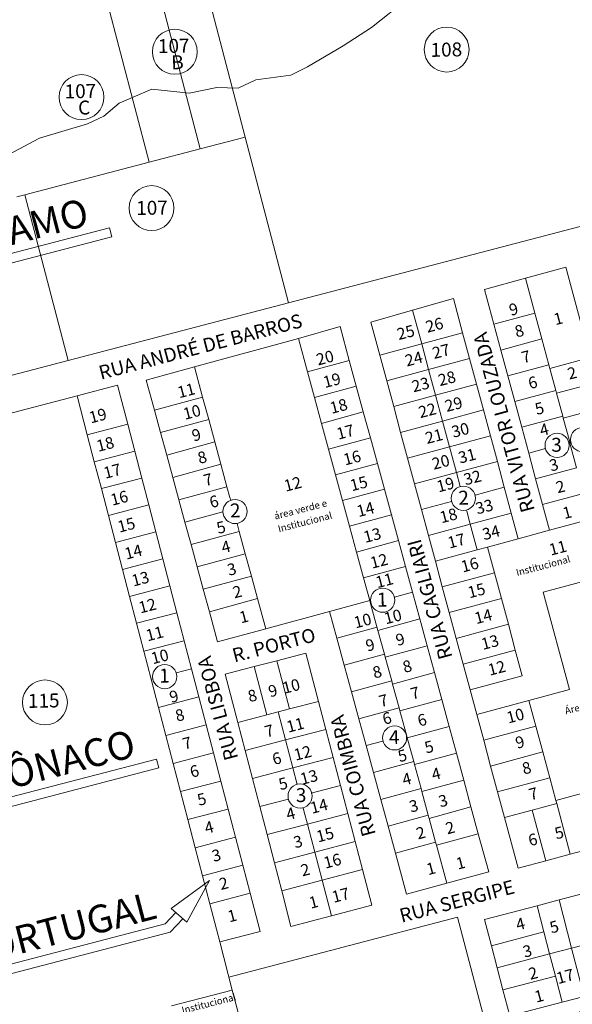
# Model space of a CAD drawing. Units: millimetres. Extents: x 5087 to 18752, y 3157 to 11770.
# Drawn here: x 14757 to 14996, y 8470 to 8894 of the extents above; entities that cross this region are included whole.
import ezdxf
from ezdxf.enums import TextEntityAlignment as Align

# ---------------------------------------------------------------- set-up
doc = ezdxf.new("R2010")
doc.units = ezdxf.units.MM
doc.linetypes.add('CONTÍNUO', pattern=[0])
for name, color, linetype in [('00 - DEMARCAÇÃO DE QUADRAS', 3, 'Continuous'), ('00 - DIVISÃO DE LOTES', 251, 'Continuous'), ('00 - HIDROGRAFIA', 172, 'Continuous'), ('00 - INDICADOR LOTEAMENTOS', 10, 'Continuous'), ('00 - INSTITUCIONAIS', 30, 'Continuous'), ('00 - NOMES LOTEAMENTOS', 2, 'Continuous'), ('00 - NÚMERO LOTES', 7, 'CONTÍNUO'), ('00 - TEXTO RUAS', 7, 'Continuous')]:
    doc.layers.add(name, color=color, linetype=linetype)
doc.layers.add('00 - TEXTO QUADRAS', color=4, linetype='CONTÍNUO', lineweight=18)
doc.styles.get("Standard").update_dxf_attribs({"font": 'arial.ttf'})

msp = doc.modelspace()

# ---------------------------------------------------------------- linework, layer by layer
at = {"layer": '00 - DEMARCAÇÃO DE QUADRAS', "lineweight": 5}
for p, q in [((14828.9, 8941.39), (14854.41, 8843.69)), ((14813.01, 8832.88), (14791.04, 8916.99)), ((14854.41, 8843.69), (14835.09, 8838.65)), ((14854.41, 8843.69), (14873.06, 8772.29)), ((14813.01, 8832.88), (14835.09, 8838.65)), ((14759.4, 8818.88), (14813.01, 8832.88)), ((15069.45, 8823.57), (14873.06, 8772.29)), ((14755.96, 8817.98), (14759.4, 8818.88)), ((14778.04, 8747.47), (14759.4, 8818.88)), ((14992.74, 8787.67), (14975.33, 8782.97)), ((15003.26, 8748.7), (14992.74, 8787.67)), ((14957.72, 8777.97), (14975.33, 8782.97)), ((14975.33, 8782.97), (14979.41, 8767.82)), ((14926.65, 8769.12), (14944.26, 8774.13)), ((14944.26, 8774.13), (14948.23, 8759.41)), ((14961.75, 8763.06), (14957.72, 8777.97)), ((14873.06, 8772.29), (14778.04, 8747.47)), ((14908.67, 8764.01), (14926.65, 8769.12)), ((14979.41, 8767.82), (14982.41, 8756.72)), ((14877.38, 8756.89), (14895.35, 8762.06)), ((14895.35, 8762.06), (14899.34, 8747.45)), ((14912.51, 8749.77), (14908.67, 8764.01)), ((14964.74, 8751.95), (14961.75, 8763.06)), ((14832.52, 8744.66), (14877.38, 8756.89)), ((14877.38, 8756.89), (14881.3, 8742.53)), ((14948.23, 8759.41), (14951.22, 8748.31)), ((14982.41, 8756.72), (14985.4, 8745.62)), ((14915.5, 8738.67), (14912.51, 8749.77)), ((14951.22, 8748.31), (14954.22, 8737.2)), ((14967.74, 8740.85), (14964.74, 8751.95)), ((14778.04, 8747.47), (14681.09, 8722.16)), ((14811.77, 8739), (14832.52, 8744.66)), ((14836.07, 8731.63), (14832.52, 8744.66)), ((14899.34, 8747.45), (14902.36, 8736.35)), ((14985.4, 8745.62), (14985.84, 8744)), ((14884.32, 8731.43), (14881.3, 8742.53)), ((14970.73, 8729.75), (14967.74, 8740.85)), ((14985.84, 8744), (14988.4, 8734.51)), ((14781.95, 8732.25), (14799.36, 8736.8)), ((14799.36, 8736.8), (14803.76, 8719.97)), ((14815.33, 8725.98), (14811.77, 8739)), ((14902.36, 8736.35), (14905.39, 8725.26)), ((14918.5, 8727.57), (14915.5, 8738.67)), ((14954.22, 8737.2), (14957.21, 8726.1)), ((14684.99, 8706.94), (14781.95, 8732.25)), ((14786.34, 8715.43), (14781.95, 8732.25)), ((14836.07, 8731.63), (14838.7, 8721.99)), ((14887.35, 8720.34), (14884.32, 8731.43)), ((14988.4, 8734.51), (14988.73, 8733.28)), ((14988.73, 8733.28), (14991.39, 8723.41)), ((14921.49, 8716.46), (14918.5, 8727.57)), ((14973.73, 8718.64), (14970.73, 8729.75)), ((14817.96, 8716.33), (14815.33, 8725.98)), ((14905.39, 8725.26), (14908.42, 8714.16)), ((14957.21, 8726.1), (14960.21, 8715)), ((14991.39, 8723.41), (14991.62, 8722.56)), ((14803.76, 8719.97), (14806.79, 8708.36)), ((14838.7, 8721.99), (14841.33, 8712.34)), ((14890.37, 8709.24), (14887.35, 8720.34)), ((14976.72, 8707.54), (14973.73, 8718.64)), ((14994.39, 8712.3), (14991.62, 8722.56)), ((14786.34, 8715.43), (14789.37, 8703.82)), ((14820.59, 8706.68), (14817.96, 8716.33)), ((14924.49, 8705.36), (14921.49, 8716.46)), ((14960.21, 8715), (14963.2, 8703.89)), ((14841.33, 8712.34), (14843.96, 8702.69)), ((14908.42, 8714.16), (14911.44, 8703.07)), ((14994.51, 8711.86), (14994.39, 8712.3)), ((14997.38, 8701.2), (14994.51, 8711.86)), ((14806.79, 8708.36), (14809.82, 8696.75)), ((14823.22, 8697.03), (14820.59, 8706.68)), ((14893.4, 8698.15), (14890.37, 8709.24)), ((14979.72, 8696.44), (14976.72, 8707.54)), ((14789.37, 8703.82), (14792.41, 8692.2)), ((14846.59, 8693.04), (14843.96, 8702.69)), ((14911.44, 8703.07), (14914.47, 8691.97)), ((14927.48, 8694.26), (14924.49, 8705.36)), ((14963.2, 8703.89), (14966.2, 8692.79)), ((14893.4, 8698.15), (14896.43, 8687.05)), ((14809.82, 8696.75), (14812.85, 8685.14)), ((14825.85, 8687.39), (14823.22, 8697.03)), ((14930.48, 8683.16), (14927.48, 8694.26)), ((14982.71, 8685.33), (14979.72, 8696.44)), ((14795.44, 8680.59), (14792.41, 8692.2)), ((14846.59, 8693.04), (14847.86, 8688.41)), ((14914.47, 8691.97), (14917.49, 8680.88)), ((14966.2, 8692.79), (14969.19, 8681.69)), ((14812.85, 8685.14), (14815.89, 8673.53)), ((14828.48, 8677.74), (14825.85, 8687.39)), ((14847.86, 8688.41), (14848.19, 8687.19)), ((14896.43, 8687.05), (14899.45, 8675.96)), ((14985.71, 8674.23), (14982.71, 8685.33)), ((14798.47, 8668.98), (14795.44, 8680.59)), ((14917.49, 8680.88), (14920.52, 8669.78)), ((14933.47, 8672.05), (14930.48, 8683.16)), ((14969.19, 8681.69), (14972.19, 8670.58)), ((14831.12, 8668.09), (14828.48, 8677.74)), ((14851.86, 8673.75), (14850.92, 8677.19)), ((14985.71, 8674.23), (15003.37, 8679)), ((14815.89, 8673.53), (14818.92, 8661.92)), ((14851.86, 8673.75), (14854.49, 8664.1)), ((14902.48, 8664.86), (14899.45, 8675.96)), ((14936.47, 8660.95), (14933.47, 8672.05)), ((14972.19, 8670.58), (14985.71, 8674.23)), ((14798.47, 8668.98), (14801.5, 8657.37)), ((14833.75, 8658.44), (14831.12, 8668.09)), ((14920.52, 8669.78), (14923.55, 8658.69)), ((14857.12, 8654.45), (14854.49, 8664.1)), ((14905.51, 8653.77), (14902.48, 8664.86)), ((14818.92, 8661.92), (14821.95, 8650.31)), ((14939.46, 8649.85), (14936.47, 8660.95)), ((14801.5, 8657.37), (14804.53, 8645.76)), ((14836.38, 8648.8), (14833.75, 8658.44)), ((14923.55, 8658.69), (14926.57, 8647.6)), ((14857.12, 8654.45), (14859.75, 8644.81)), ((14908.17, 8644.02), (14905.51, 8653.77)), ((14821.95, 8650.31), (14824.98, 8638.7)), ((14839.01, 8639.15), (14836.38, 8648.8)), ((14926.57, 8647.6), (14929.73, 8636.02)), ((14942.46, 8638.74), (14939.46, 8649.85)), ((14807.57, 8634.15), (14804.53, 8645.76)), ((14863.3, 8631.78), (14859.75, 8644.81)), ((14890.8, 8639.28), (14908.17, 8644.02)), ((14908.53, 8642.69), (14908.17, 8644.02)), ((14911.69, 8631.1), (14908.53, 8642.69)), ((14824.98, 8638.7), (14828.14, 8626.6)), ((14842.56, 8626.12), (14839.01, 8639.15)), ((14890.8, 8639.28), (14863.3, 8631.78)), ((14893.96, 8627.7), (14890.8, 8639.28)), ((14945.45, 8627.64), (14942.46, 8638.74)), ((14807.57, 8634.15), (14810.72, 8622.06)), ((14810.72, 8622.06), (14807.57, 8634.15)), ((14929.73, 8636.02), (14932.89, 8624.44)), ((14863.3, 8631.78), (14842.56, 8626.12)), ((14911.69, 8631.1), (14914.48, 8620.86)), ((14828.14, 8626.6), (14831.3, 8614.51)), ((14897.11, 8616.13), (14893.96, 8627.7)), ((14948.45, 8616.54), (14945.45, 8627.64)), ((14810.72, 8622.06), (14813.87, 8610)), ((14813.87, 8610), (14810.72, 8622.06)), ((14868.05, 8618.02), (14880.63, 8621.3)), ((14880.63, 8621.3), (14886.07, 8600.5)), ((14932.89, 8624.44), (14936.04, 8612.86)), ((14858.38, 8615.49), (14868.05, 8618.02)), ((14914.85, 8619.52), (14914.48, 8620.86)), ((14914.85, 8619.52), (14917.64, 8609.29)), ((14831.3, 8614.51), (14834.46, 8602.42)), ((14845.8, 8612.21), (14858.38, 8615.49)), ((14900.27, 8604.55), (14897.11, 8616.13)), ((14936.04, 8612.86), (14939.2, 8601.29)), ((14951.44, 8605.43), (14948.45, 8616.54)), ((14813.87, 8610), (14817.04, 8597.87)), ((14851.23, 8591.41), (14845.8, 8612.21)), ((14917.64, 8609.29), (14918, 8607.94)), ((14903.43, 8592.97), (14900.27, 8604.55)), ((14918, 8607.94), (14920.8, 8597.71)), ((14954.31, 8594.81), (14951.44, 8605.43)), ((14834.46, 8602.42), (14837.62, 8590.32)), ((14886.07, 8600.5), (14889.22, 8588.41)), ((14939.2, 8601.29), (14942.36, 8589.71)), ((14820.2, 8585.77), (14817.04, 8597.87)), ((14920.8, 8597.71), (14921.16, 8596.37)), ((14923.95, 8586.13), (14921.16, 8596.37)), ((14854.39, 8579.31), (14851.23, 8591.41)), ((14906.59, 8581.39), (14903.43, 8592.97)), ((14957.3, 8583.71), (14954.31, 8594.81)), ((14837.62, 8590.32), (14840.77, 8578.23)), ((14889.22, 8588.41), (14892.38, 8576.31)), ((14942.36, 8589.71), (14945.52, 8578.13)), ((14820.2, 8585.77), (14823.36, 8573.68)), ((14923.95, 8586.13), (14924.32, 8584.79)), ((14927.11, 8574.55), (14924.32, 8584.79)), ((14960.3, 8572.61), (14957.3, 8583.71)), ((14857.55, 8567.22), (14854.39, 8579.31)), ((14909.74, 8569.82), (14906.59, 8581.39)), ((14840.77, 8578.23), (14843.93, 8566.13)), ((14892.38, 8576.31), (14895.54, 8564.22)), ((14927.48, 8573.21), (14927.11, 8574.55)), ((14945.52, 8578.13), (14948.68, 8566.56)), ((14826.52, 8561.58), (14823.36, 8573.68)), ((14927.48, 8573.21), (14930.27, 8562.98)), ((14963.29, 8561.5), (14960.3, 8572.61)), ((14843.93, 8566.13), (14847.09, 8554.04)), ((14860.71, 8555.12), (14857.55, 8567.22)), ((14912.9, 8558.24), (14909.74, 8569.82)), ((14948.68, 8566.56), (14951.83, 8554.98)), ((14826.52, 8561.58), (14829.67, 8549.49)), ((14895.54, 8564.22), (14898.7, 8552.12)), ((14930.63, 8561.63), (14930.27, 8562.98)), ((14933.43, 8551.4), (14930.63, 8561.63)), ((14916.06, 8546.66), (14912.9, 8558.24)), ((14966.29, 8550.4), (14963.29, 8561.5)), ((14847.09, 8554.04), (14850.25, 8541.94)), ((14863.87, 8543.03), (14860.71, 8555.12)), ((14951.83, 8554.98), (14954.99, 8543.4)), ((14829.67, 8549.49), (14832.83, 8537.4)), ((14898.7, 8552.12), (14901.86, 8540.03)), ((14933.79, 8550.06), (14933.43, 8551.4)), ((14936.58, 8539.82), (14933.79, 8550.06)), ((14972.17, 8528.58), (14966.29, 8550.4)), ((14919.22, 8535.09), (14916.06, 8546.66)), ((14850.25, 8541.94), (14853.41, 8529.85)), ((14867.02, 8530.93), (14863.87, 8543.03)), ((14954.99, 8543.4), (14959.46, 8527)), ((14832.83, 8537.4), (14835.99, 8525.3)), ((14901.86, 8540.03), (14905.02, 8527.94)), ((14936.58, 8539.82), (14936.95, 8538.48)), ((14941.42, 8522.08), (14936.95, 8538.48)), ((15005.77, 8537.64), (14994.67, 8534.65)), ((14924.06, 8517.34), (14919.22, 8535.09)), ((14994.67, 8534.65), (14984.05, 8531.78)), ((14853.41, 8529.85), (14856.57, 8517.75)), ((14870.18, 8518.84), (14867.02, 8530.93)), ((14905.02, 8527.94), (14909.03, 8512.56)), ((14984.05, 8531.78), (14972.17, 8528.58)), ((14839.15, 8513.21), (14835.99, 8525.3)), ((14959.46, 8527), (14941.42, 8522.08)), ((14941.42, 8522.08), (14924.06, 8517.34)), ((14941.42, 8522.08), (14941.42, 8522.08)), ((14856.57, 8517.75), (14860.86, 8501.31)), ((14874.2, 8503.46), (14870.18, 8518.84)), ((14989.79, 8514.86), (14980.3, 8512.38)), ((14989.79, 8514.86), (14999.27, 8517.33)), ((14839.15, 8513.21), (14843.44, 8496.76)), ((14909.03, 8512.56), (14891.61, 8508.01)), ((14957.66, 8506.47), (14980.3, 8512.38)), ((14847.39, 8481.66), (14946.08, 8507.43)), ((14891.61, 8508.01), (14874.2, 8503.46)), ((14946.08, 8507.43), (15005.66, 8279.29)), ((14960.62, 8495.15), (14957.66, 8506.47)), ((14860.86, 8501.31), (14843.44, 8496.76)), ((14843.44, 8496.76), (14848.85, 8476.05)), ((14963.1, 8485.66), (14960.62, 8495.15)), ((14965.57, 8476.18), (14963.1, 8485.66)), ((14848.85, 8476.05), (14847.39, 8481.66)), ((14848.85, 8476.05), (14822.73, 8469.23)), ((14848.85, 8476.05), (14851.93, 8464.25)), ((14968.53, 8464.86), (14965.57, 8476.18)), ((14991.17, 8470.77), (15000.65, 8473.25)), ((14991.17, 8470.77), (14968.53, 8464.86))]:
    msp.add_line(p, q, dxfattribs=at)
at = {"layer": '00 - DIVISÃO DE LOTES', "lineweight": 5}
for p, q in [((14835.09, 8838.65), (14811.23, 8930)), ((14930.56, 8754.64), (14926.65, 8769.12)), ((14979.41, 8767.82), (14961.75, 8763.06)), ((14930.56, 8754.64), (14948.23, 8759.41)), ((14930.56, 8754.64), (14912.51, 8749.77)), ((14930.56, 8754.64), (14933.55, 8743.54)), ((14964.74, 8751.95), (14982.41, 8756.72)), ((14933.55, 8743.54), (14951.22, 8748.31)), ((15003.26, 8748.7), (14985.84, 8744)), ((14899.34, 8747.45), (14881.3, 8742.53)), ((14967.74, 8740.85), (14985.4, 8745.62)), ((14933.55, 8743.54), (14915.5, 8738.67)), ((14933.55, 8743.54), (14936.55, 8732.44)), ((14902.36, 8736.35), (14884.32, 8731.43)), ((14954.22, 8737.2), (14936.55, 8732.44)), ((15006.15, 8737.98), (14988.73, 8733.28)), ((14815.33, 8725.98), (14836.07, 8731.63)), ((14918.5, 8727.57), (14936.55, 8732.44)), ((14939.54, 8721.33), (14936.55, 8732.44)), ((14970.73, 8729.75), (14988.4, 8734.51)), ((14991.62, 8722.56), (15009.04, 8727.26)), ((14905.39, 8725.26), (14887.35, 8720.34)), ((14939.54, 8721.33), (14957.21, 8726.1)), ((14973.73, 8718.64), (14991.39, 8723.41)), ((14786.34, 8715.43), (14803.76, 8719.97)), ((14817.96, 8716.33), (14838.7, 8721.99)), ((14921.49, 8716.46), (14939.54, 8721.33)), ((14939.54, 8721.33), (14942.54, 8710.23)), ((14960.21, 8715), (14942.54, 8710.23)), ((14820.59, 8706.68), (14841.33, 8712.34)), ((14908.42, 8714.16), (14890.37, 8709.24)), ((14942.54, 8710.23), (14924.49, 8705.36)), ((14945.53, 8699.13), (14942.54, 8710.23)), ((14993.99, 8712.19), (14994.39, 8712.3)), ((14994.9, 8711.96), (14994.51, 8711.86)), ((14806.79, 8708.36), (14789.37, 8703.82)), ((14976.72, 8707.54), (14983.93, 8709.49)), ((14823.22, 8697.03), (14843.96, 8702.69)), ((14911.44, 8703.07), (14893.4, 8698.15)), ((14945.53, 8699.13), (14963.2, 8703.89)), ((14945.53, 8699.13), (14927.48, 8694.26)), ((14947.17, 8693.05), (14945.53, 8699.13)), ((14997.38, 8701.2), (14979.72, 8696.44)), ((14809.82, 8696.75), (14792.41, 8692.2)), ((14846.59, 8693.04), (14825.85, 8687.39)), ((14914.47, 8691.97), (14896.43, 8687.05)), ((14953.56, 8689.38), (14966.2, 8692.79)), ((14982.71, 8685.33), (15000.38, 8690.1)), ((14795.44, 8680.59), (14812.85, 8685.14)), ((14943.37, 8686.63), (14930.48, 8683.16)), ((14943.5, 8686.67), (14943.37, 8686.63)), ((14828.48, 8677.74), (14841.61, 8681.32)), ((14841.61, 8681.32), (14844.86, 8682.21)), ((14899.45, 8675.96), (14917.49, 8680.88)), ((14950.02, 8682.5), (14949.89, 8683)), ((14951.52, 8676.92), (14950.02, 8682.5)), ((14969.19, 8681.69), (14951.52, 8676.92)), ((14951.52, 8676.92), (14933.47, 8672.05)), ((14954.52, 8665.82), (14951.52, 8676.92)), ((14798.47, 8668.98), (14815.89, 8673.53)), ((14831.12, 8668.09), (14851.86, 8673.75)), ((14902.48, 8664.86), (14920.52, 8669.78)), ((14972.19, 8670.58), (14958.96, 8667.02)), ((14833.75, 8658.44), (14854.49, 8664.1)), ((14954.52, 8665.82), (14936.47, 8660.95)), ((14958.96, 8667.02), (14954.52, 8665.82)), ((14958.96, 8667.02), (14961.96, 8655.91)), ((14818.92, 8661.92), (14801.5, 8657.37)), ((14923.55, 8658.69), (14905.51, 8653.77)), ((14961.96, 8655.91), (14939.46, 8649.85)), ((14961.96, 8655.91), (14967.95, 8633.71)), ((14857.12, 8654.45), (14836.38, 8648.8)), ((14982.96, 8647.6), (15009.88, 8654.86)), ((14804.53, 8645.76), (14821.95, 8650.31)), ((14918.77, 8645.47), (14926.57, 8647.6)), ((14994.29, 8605.6), (14982.96, 8647.6)), ((14839.01, 8639.15), (14859.75, 8644.81)), ((14908.53, 8642.69), (14908.72, 8642.74)), ((14942.46, 8638.74), (14964.95, 8644.81)), ((14824.98, 8638.7), (14807.57, 8634.15)), ((14929.73, 8636.02), (14911.69, 8631.1)), ((14945.45, 8627.64), (14967.95, 8633.71)), ((14967.95, 8633.71), (14970.94, 8622.6)), ((14911.32, 8632.44), (14893.96, 8627.7)), ((14810.72, 8622.06), (14828.14, 8626.6)), ((14932.89, 8624.44), (14914.85, 8619.52)), ((14948.45, 8616.54), (14970.94, 8622.6)), ((14970.94, 8622.6), (14973.94, 8611.5)), ((14868.05, 8618.02), (14873.49, 8597.22)), ((14897.11, 8616.13), (14914.48, 8620.86)), ((14831.3, 8614.51), (14824.69, 8612.79)), ((14863.81, 8594.69), (14858.38, 8615.49)), ((14936.04, 8612.86), (14918, 8607.94)), ((14814.63, 8610.19), (14813.87, 8610)), ((14917.64, 8609.29), (14900.27, 8604.55)), ((14973.94, 8611.5), (14951.44, 8605.43)), ((14976.8, 8600.88), (14994.29, 8605.6)), ((14817.04, 8597.87), (14834.46, 8602.42)), ((14873.49, 8597.22), (14886.07, 8600.5)), ((14921.16, 8596.37), (14939.2, 8601.29)), ((14954.31, 8594.81), (14976.8, 8600.88)), ((14976.8, 8600.88), (14979.8, 8589.78)), ((14868.65, 8595.95), (14863.81, 8594.69)), ((14873.49, 8597.22), (14868.65, 8595.95)), ((14871.81, 8583.86), (14868.65, 8595.95)), ((14920.8, 8597.71), (14903.43, 8592.97)), ((14863.81, 8594.69), (14851.23, 8591.41)), ((14820.2, 8585.77), (14837.62, 8590.32)), ((14889.22, 8588.41), (14871.81, 8583.86)), ((14942.36, 8589.71), (14924.32, 8584.79)), ((14957.3, 8583.71), (14979.8, 8589.78)), ((14982.79, 8578.67), (14979.8, 8589.78)), ((14854.39, 8579.31), (14871.81, 8583.86)), ((14874.97, 8571.77), (14871.81, 8583.86)), ((14913.84, 8583.37), (14906.59, 8581.39)), ((14923.95, 8586.13), (14923.89, 8586.11)), ((14982.79, 8578.67), (14960.3, 8572.61)), ((14985.79, 8567.57), (14982.79, 8578.67)), ((14823.36, 8573.68), (14840.77, 8578.23)), ((14874.97, 8571.77), (14892.38, 8576.31)), ((14927.11, 8574.55), (14909.74, 8569.82)), ((14945.52, 8578.13), (14927.48, 8573.21)), ((14874.97, 8571.77), (14857.55, 8567.22)), ((14874.97, 8571.77), (14876.81, 8564.71)), ((14843.93, 8566.13), (14826.52, 8561.58)), ((14948.68, 8566.56), (14930.63, 8561.63)), ((14963.29, 8561.5), (14985.79, 8567.57)), ((14985.79, 8567.57), (14988.42, 8557.82)), ((14882.93, 8560.93), (14895.54, 8564.22)), ((14912.9, 8558.24), (14930.27, 8562.98)), ((14873.08, 8558.35), (14860.71, 8555.12)), ((14999.52, 8560.82), (14988.42, 8557.82)), ((14988.42, 8557.82), (14988.78, 8556.47)), ((14829.67, 8549.49), (14847.09, 8554.04)), ((14879.77, 8553.36), (14879.44, 8554.63)), ((14879.77, 8553.36), (14881.28, 8547.58)), ((14951.83, 8554.98), (14933.79, 8550.06)), ((14978.16, 8553.6), (14966.29, 8550.4)), ((14988.78, 8556.47), (14978.16, 8553.6)), ((14984.05, 8531.78), (14978.16, 8553.6)), ((14994.67, 8534.65), (14988.78, 8556.47)), ((14881.28, 8547.58), (14898.7, 8552.12)), ((14916.06, 8546.66), (14933.43, 8551.4)), ((14881.28, 8547.58), (14863.87, 8543.03)), ((14881.28, 8547.58), (14884.44, 8535.48)), ((14850.25, 8541.94), (14832.83, 8537.4)), ((14936.95, 8538.48), (14954.99, 8543.4)), ((14884.44, 8535.48), (14901.86, 8540.03)), ((14936.58, 8539.82), (14919.22, 8535.09)), ((14867.02, 8530.93), (14884.44, 8535.48)), ((14887.6, 8523.39), (14884.44, 8535.48)), ((14835.99, 8525.3), (14853.41, 8529.85)), ((14887.6, 8523.39), (14905.02, 8527.94)), ((14870.18, 8518.84), (14887.6, 8523.39)), ((14887.6, 8523.39), (14891.61, 8508.01)), ((14856.57, 8517.75), (14839.15, 8513.21)), ((14995.22, 8494.05), (14989.79, 8514.86)), ((14980.3, 8512.38), (14983.26, 8501.06)), ((14983.26, 8501.06), (14960.62, 8495.15)), ((14983.26, 8501.06), (14985.74, 8491.58)), ((14985.74, 8491.58), (14995.22, 8494.05)), ((14995.22, 8494.05), (15004.7, 8496.53)), ((15000.65, 8473.25), (14995.22, 8494.05)), ((14985.74, 8491.58), (14963.1, 8485.66)), ((14985.74, 8491.58), (14988.21, 8482.09)), ((14965.57, 8476.18), (14988.21, 8482.09)), ((14988.21, 8482.09), (14991.17, 8470.77))]:
    msp.add_line(p, q, dxfattribs=at)
at = {"layer": '00 - HIDROGRAFIA', "linetype": 'Continuous', "lineweight": 5}
msp.add_lwpolyline([(14924.93, 8903.82), (14908.88, 8891.01), (14896.72, 8883.1), (14881.36, 8874.05), (14874.18, 8870.48), (14859.03, 8868.49), (14851.38, 8864.85), (14842.24, 8865.08), (14830.24, 8862.72), (14814.11, 8864.35), (14800.07, 8858.32), (14793.41, 8852.71), (14786.5, 8849.47), (14765.7, 8843.28), (14752.52, 8836.17)], dxfattribs=at)
at = {"layer": '00 - INDICADOR LOTEAMENTOS', "lineweight": 5}
for points in [[(14679.54, 8754.09), (14693.68, 8773.86), (14796.91, 8800.78), (14795.9, 8804.65), (14692.67, 8777.73), (14677.08, 8755.94)], [(14726.94, 8552.37), (14816.16, 8575.64), (14817.17, 8571.77), (14725.41, 8547.83)], [(14827.58, 8506.75), (14822.05, 8500.97), (14731.72, 8477.41), (14730.71, 8481.28), (14819.95, 8504.55), (14824.57, 8509.4)]]:
    msp.add_lwpolyline(points, dxfattribs=at)
msp.add_lwpolyline([(14829.26, 8505.27), (14822.51, 8511.22), (14839.1, 8523.26)], close=True, dxfattribs=at)
at = {"layer": '00 - TEXTO QUADRAS', "lineweight": 5}
for centre, radius in [((14824.11, 8880.52), 9.68), ((14941.34, 8881.48), 9.68), ((14783.85, 8860.98), 9.68), ((14814.06, 8813.13), 9.68), ((14988.96, 8710.84), 5.21), ((14999.93, 8713.32), 5.21), ((14948.53, 8688.03), 5.21), ((14850.07, 8682.33), 5.21), ((14913.74, 8644.1), 5.21), ((14819.75, 8611.15), 5.21), ((14768.09, 8600.03), 9.68), ((14918.87, 8584.74), 5.21), ((14878.12, 8559.67), 5.21)]:
    msp.add_circle(centre, radius, dxfattribs=at)

# ---------------------------------------------------------------- texts
at = {"layer": '00 - INSTITUCIONAIS', "lineweight": 5}
for s, p in [('área verde e ', (14879.13, 8681.86)), ('Institucional', (14880.61, 8676.36)), ('Institucional', (14983.32, 8657.51)), ('Área Verde', (15002.73, 8597.43)), ('Institucional', (14839.11, 8468.77))]:
    msp.add_text(s, height=3, rotation=14.4398, dxfattribs=at).set_placement(p, align=Align.CENTER)
at = {"layer": '00 - NOMES LOTEAMENTOS', "lineweight": 5}
for s, p in [('LOT. BÉRGAMO', (14731.48, 8791.3)), ('MÔNACO', (14774.27, 8568.15)), ('PORTUGAL', (14776, 8496.42))]:
    msp.add_text(s, height=12, rotation=14.6179, dxfattribs=at).set_placement(p, align=Align.CENTER)
at = {"layer": '00 - NÚMERO LOTES', "lineweight": 5}
for s, p in [('9', (14969.01, 8766.65)), ('26', (14933.03, 8759.37)), ('25', (14920.67, 8756.2)), ('8', (14971.46, 8757.3)), ('27', (14935.91, 8748.04)), ('20', (14885.85, 8745.24)), ('24', (14924.14, 8744.79)), ('7', (14974.36, 8746.17)), ('19', (14888.81, 8735.53)), ('23', (14927.05, 8733.67)), ('28', (14938.41, 8736.34)), ('6', (14977.26, 8735.04)), ('11', (14826, 8731.13)), ('29', (14941.31, 8725.21)), ('10', (14828.43, 8721.83)), ('18', (14891.71, 8724.4)), ('22', (14929.96, 8722.54)), ('5', (14980.17, 8723.91)), ('19', (14787.86, 8720.28)), ('17', (14894.61, 8713.27)), ('30', (14944.21, 8714.08)), ('4', (14982.18, 8714.76)), ('18', (14791.06, 8708.02)), ('9', (14832.19, 8712.48)), ('21', (14932.86, 8711.41)), ('8', (14834.71, 8702.8)), ('16', (14897.51, 8702.15)), ('20', (14935.76, 8700.29)), ('31', (14947.11, 8702.95)), ('17', (14794.09, 8696.4)), ('3', (14986.36, 8699.56)), ('7', (14837.22, 8693.17)), ('12', (14871.89, 8690.82)), ('15', (14900.41, 8691.02)), ('32', (14949.43, 8693.57)), ('19', (14937.79, 8690.54)), ('2', (14989.2, 8690.15)), ('16', (14797.12, 8684.79)), ('6', (14839.79, 8683.74)), ('14', (14903.32, 8679.89)), ('33', (14954.56, 8681.05)), ('18', (14939.1, 8677.23)), ('1', (14992.1, 8679.02)), ('15', (14800.15, 8673.18)), ('5', (14842.85, 8672.61)), ('34', (14957.46, 8669.92)), ('13', (14906.22, 8668.76)), ('17', (14942.52, 8666.32)), ('14', (14803.18, 8661.57)), ('4', (14844.92, 8664.25)), ('11', (14986.25, 8663.29)), ('12', (14909.12, 8657.63)), ('3', (14847.45, 8654.57)), ('16', (14948.27, 8656.01)), ('13', (14806.21, 8649.96)), ('11', (14911.44, 8649.24)), ('15', (14951.18, 8644.88)), ('2', (14849.84, 8644.86)), ('12', (14809.24, 8638.35)), ('1', (14852.66, 8634.08)), ('10', (14902.05, 8631.9)), ('10', (14915.11, 8633.66)), ('14', (14954.08, 8633.75)), ('11', (14812.37, 8626.33)), ('9', (14920.11, 8624.32)), ('9', (14907.14, 8621.91)), ('13', (14956.98, 8622.63)), ('10', (14814.59, 8616.46)), ('8', (14923.14, 8612.71)), ('12', (14959.88, 8611.5)), ('8', (14910.17, 8610.29)), ('10', (14871.24, 8603.68)), ('9', (14822.53, 8599.76)), ('8', (14856.34, 8600.07)), ('9', (14865.16, 8602.19)), ('7', (14926.49, 8601.19)), ('7', (14912.86, 8597.92)), ('8', (14825.05, 8591.69)), ('6', (14914.39, 8590.34)), ('10', (14967.94, 8590.92)), ('11', (14873.03, 8586.95)), ('6', (14929.52, 8589.58)), ('7', (14863.62, 8584.87)), ('7', (14828.21, 8579.6)), ('5', (14932.55, 8577.97)), ('9', (14971.73, 8580.02)), ('6', (14866.87, 8573)), ('12', (14876.18, 8574.85)), ('5', (14921.05, 8574.21)), ('8', (14974.63, 8568.89)), ('6', (14831.36, 8567.5)), ('13', (14878.91, 8564.46)), ('4', (14935.58, 8566.36)), ('5', (14869.61, 8562.13)), ('4', (14922.91, 8564.15)), ('7', (14977.53, 8557.77)), ('5', (14834.52, 8555.41)), ('14', (14883.25, 8551.97)), ('3', (14925.94, 8552.53)), ('3', (14938.61, 8554.75)), ('4', (14872.85, 8549.2)), ('4', (14837.67, 8543.31)), ('15', (14885.87, 8539.64)), ('2', (14928.96, 8540.92)), ('2', (14941.63, 8543.13)), ('5', (14988.65, 8540.96)), ('3', (14876.01, 8537.11)), ('6', (14977.29, 8538)), ('3', (14840.82, 8531.22)), ('16', (14889.02, 8528.33)), ('1', (14946.14, 8527.93)), ('2', (14879.16, 8525.01)), ('1', (14933.35, 8525.54)), ('2', (14843.98, 8519.12)), ('17', (14892.58, 8513.59)), ('1', (14882.72, 8511.05)), ('1', (14847.62, 8505.18)), ('4', (14971.94, 8501.64)), ('5', (14986.52, 8500.41)), ('3', (14974.93, 8489.96)), ('2', (14977.42, 8480.41)), ('17', (14989.4, 8478.58)), ('1', (14979.98, 8470.57))]:
    msp.add_text(s, height=5, rotation=14.6179, dxfattribs=at).set_placement(p)
for s, p in [('1', (14990.09, 8763.1)), ('2', (14996.04, 8739.62))]:
    msp.add_text(s, height=5, rotation=14.6179, dxfattribs=at).set_placement(p, align=Align.CENTER)
at = {"layer": '00 - TEXTO QUADRAS', "lineweight": 5}
for s, p in [('107', (14823.69, 8880.08)), ('108', (14941.27, 8878.45)), ('B', (14825.3, 8873.01)), ('107', (14783.44, 8860.54)), ('C', (14785.05, 8853.47)), ('107', (14814.33, 8810.27)), ('3', (14988.8, 8708.1)), ('2', (14948.71, 8685.3)), ('2', (14850.22, 8679.81)), ('1', (14913.61, 8641.33)), ('1', (14819.66, 8608.59)), ('115', (14767.61, 8597.79)), ('4', (14918.78, 8582.04)), ('3', (14878.62, 8557.09))]:
    msp.add_text(s, height=6, rotation=1.2876, dxfattribs=at).set_placement(p, align=Align.CENTER)
at = {"layer": '00 - TEXTO RUAS', "lineweight": 5}
for s, height, rotation, p in [('RUA ANDRÉ DE BARROS', 6, 14.6179, (14792.23, 8739.12)), ('RUA VITOR LOUZADA', 6, 105.1689, (14979.39, 8682.91)), ('RUA CAGLIARI', 6, 105.1689, (14943.91, 8619.56)), ('R. PORTO', 6, 14.6179, (14849.79, 8617.23)), ('RUA LISBOA', 6, 105.1689, (14851.53, 8576.03)), ('RUA COIMBRA', 6, 105.1689, (14910.85, 8543.22)), ('RUA SERGIPE', 6, 14.6179, (14921.93, 8505.04)), ('RUA MARIA LUIZA DE SOUZA', 5, 14.6179, (14963.74, 8452.71))]:
    msp.add_text(s, height=height, rotation=rotation, dxfattribs=at).set_placement(p)

doc.saveas('drawing.dxf')
